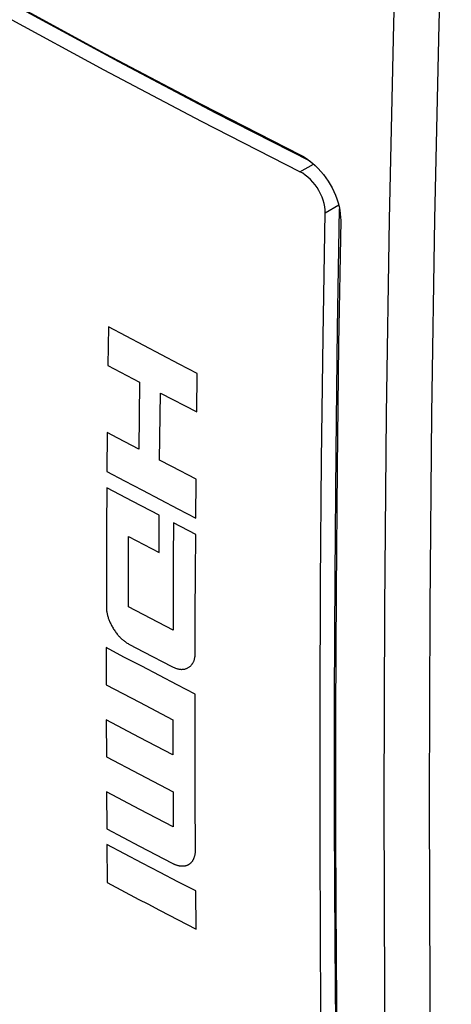
# Model space of a CAD drawing. Units: inches. Extents: x 84 to 126, y 60 to 237.
# Drawn here: x 93 to 100, y 74 to 89 of the extents above; entities that cross this region are included whole.
import ezdxf

# ---------------------------------------------------------------- set-up
doc = ezdxf.new("R2010")
doc.units = ezdxf.units.IN
doc.header["$MEASUREMENT"] = 0
doc.layers.add('ASSI', color=7, linetype='Continuous')
doc.layers.add('SCRITTE', color=7, linetype='Continuous')

# ---------------------------------------------------------------- blocks, each defined once
blk = doc.blocks.new('block 577')
at = {"layer": 'ASSI', "color": 7, "lineweight": 25, "true_color": 0xffffff}
blk.add_lwpolyline([(97.392, 69.349), (95.944, 70.09), (94.516, 70.844), (93.108, 71.61), (91.719, 72.388), (90.351, 73.178), (89.004, 73.979), (87.677, 74.792), (86.372, 75.617), (85.088, 76.453)], dxfattribs=at)
blk = doc.blocks.new('block 609')
at = {"layer": 'ASSI', "color": 7, "lineweight": 25, "true_color": 0xffffff}
blk.add_lwpolyline([(85.083, 76.695), (86.367, 75.859), (87.672, 75.034), (88.998, 74.221), (90.345, 73.42), (91.714, 72.63), (93.102, 71.852), (94.51, 71.086), (95.938, 70.332), (97.387, 69.591)], dxfattribs=at)
blk = doc.blocks.new('block 628')
at = {"layer": 'ASSI', "color": 7, "lineweight": 25, "true_color": 0xffffff}
blk.add_lwpolyline([(97.388, 86.656), (95.94, 87.398), (94.512, 88.151), (93.104, 88.917)], dxfattribs=at)
blk = doc.blocks.new('block 629')
at = {"layer": 'ASSI', "color": 7, "lineweight": 25, "true_color": 0xffffff}
blk.add_lwpolyline([(97.538, 86.811), (96.153, 87.52), (94.724, 88.274)], dxfattribs=at)
blk = doc.blocks.new('block 631')
at = {"layer": 'ASSI', "color": 7, "lineweight": 25, "true_color": 0xffffff}
blk.add_lwpolyline([(94.724, 88.274), (93.316, 89.039)], dxfattribs=at)
blk = doc.blocks.new('block 632')
at = {"layer": 'ASSI', "color": 7, "lineweight": 25, "true_color": 0xffffff}
blk.add_lwpolyline([(93.11, 89.165), (94.518, 88.399), (95.945, 87.646), (97.393, 86.904)], dxfattribs=at)
blk = doc.blocks.new('block 633')
at = {"layer": 'ASSI', "color": 7, "lineweight": 25, "true_color": 0xffffff}
blk.add_lwpolyline([(97.393, 86.904), (97.438, 86.88), (97.482, 86.852), (97.526, 86.82), (97.57, 86.785), (97.613, 86.747), (97.655, 86.706), (97.695, 86.663), (97.733, 86.617), (97.768, 86.569), (97.802, 86.52), (97.832, 86.47), (97.861, 86.419), (97.887, 86.366), (97.911, 86.311), (97.931, 86.257), (97.949, 86.202), (97.963, 86.147), (97.974, 86.093), (97.981, 86.04), (97.985, 85.989), (97.986, 85.94)], dxfattribs=at)
blk = doc.blocks.new('block 871')
at = {"layer": 'ASSI', "color": 7, "lineweight": 25, "true_color": 0xffffff}
blk.add_lwpolyline([(97.759, 86.054), (97.757, 86.097), (97.752, 86.143), (97.742, 86.19), (97.729, 86.238), (97.712, 86.285), (97.691, 86.333), (97.666, 86.379), (97.639, 86.423), (97.609, 86.465), (97.576, 86.506), (97.541, 86.543), (97.504, 86.577), (97.466, 86.608), (97.428, 86.634), (97.388, 86.656)], dxfattribs=at)
blk = doc.blocks.new('block 873')
at = {"layer": 'ASSI', "color": 7, "lineweight": 25, "true_color": 0xffffff}
blk.add_lwpolyline([(97.757, 69.805), (97.727, 71.593), (97.705, 73.385), (97.69, 75.182), (97.683, 76.983), (97.683, 78.789), (97.691, 80.599), (97.706, 82.413), (97.729, 84.231), (97.759, 86.054)], dxfattribs=at)
blk = doc.blocks.new('block 874')
at = {"layer": 'ASSI', "color": 7, "lineweight": 25, "true_color": 0xffffff}
blk.add_lwpolyline([(97.97, 69.928), (97.94, 71.716), (97.918, 73.508), (97.903, 75.305), (97.896, 77.106), (97.896, 78.912), (97.904, 80.722), (97.919, 82.536), (97.941, 84.354)], dxfattribs=at)
blk = doc.blocks.new('block 888')
at = {"layer": 'ASSI', "color": 7, "lineweight": 25, "true_color": 0xffffff}
blk.add_lwpolyline([(97.912, 78.676), (97.912, 76.87), (97.919, 75.069), (97.933, 73.272), (97.955, 71.48)], dxfattribs=at)
blk = doc.blocks.new('block 939')
at = {"layer": 'ASSI', "color": 7, "lineweight": 25, "true_color": 0xffffff}
blk.add_lwpolyline([(98.655, 83.089), (98.628, 80.232), (98.619, 77.384), (98.628, 74.547), (98.655, 71.72), (98.699, 68.904), (98.761, 66.099), (98.841, 63.304), (98.939, 60.521)], dxfattribs=at)
blk = doc.blocks.new('block 941')
at = {"layer": 'ASSI', "color": 7, "lineweight": 25, "true_color": 0xffffff}
blk.add_lwpolyline([(97.986, 85.94), (97.956, 84.118), (97.934, 82.3), (97.919, 80.486), (97.912, 78.676)], dxfattribs=at)
blk = doc.blocks.new('block 942')
at = {"layer": 'ASSI', "color": 7, "lineweight": 25, "true_color": 0xffffff}
blk.add_lwpolyline([(97.941, 84.354), (97.97, 86.111)], dxfattribs=at)
blk = doc.blocks.new('block 943')
at = {"layer": 'ASSI', "color": 7, "lineweight": 25, "true_color": 0xffffff}
blk.add_lwpolyline([(98.761, 88.832), (98.699, 85.956), (98.655, 83.089)], dxfattribs=at)
blk = doc.blocks.new('block 944')
at = {"layer": 'ASSI', "color": 7, "lineweight": 25, "true_color": 0xffffff}
blk.add_lwpolyline([(98.841, 91.718), (98.761, 88.832)], dxfattribs=at)
blk = doc.blocks.new('block 951')
at = {"layer": 'ASSI', "color": 7, "lineweight": 25, "true_color": 0xffffff}
blk.add_lwpolyline([(99.612, 94.603), (99.512, 91.712), (99.431, 88.83), (99.367, 85.958), (99.322, 83.094), (99.295, 80.24), (99.286, 77.396), (99.295, 74.562), (99.322, 71.737), (99.367, 68.923), (99.431, 66.121), (99.512, 63.328), (99.612, 60.546)], dxfattribs=at)
blk = doc.blocks.new('block 1176')
at = {"layer": 'ASSI', "color": 7, "lineweight": 25, "true_color": 0xffffff}
blk.add_lwpolyline([(97.388, 86.656), (97.587, 86.771)], dxfattribs=at)
blk = doc.blocks.new('block 1177')
at = {"layer": 'ASSI', "color": 7, "lineweight": 25, "true_color": 0xffffff}
blk.add_lwpolyline([(97.759, 86.054), (97.957, 86.168)], dxfattribs=at)
blk = doc.blocks.new('block 1271')
at = {"layer": 'SCRITTE', "color": 7, "lineweight": 25, "true_color": 0xffffff}
blk.add_lwpolyline([(95.51, 76.484), (95.518, 76.48), (95.525, 76.477), (95.533, 76.473), (95.54, 76.47), (95.547, 76.467), (95.554, 76.464), (95.562, 76.462), (95.569, 76.459), (95.576, 76.457), (95.584, 76.455), (95.591, 76.453), (95.599, 76.451), (95.606, 76.45), (95.613, 76.448), (95.621, 76.447), (95.628, 76.446), (95.636, 76.445), (95.643, 76.445), (95.65, 76.444), (95.657, 76.444), (95.664, 76.444), (95.671, 76.445), (95.678, 76.445), (95.685, 76.446), (95.691, 76.446), (95.698, 76.447), (95.704, 76.448), (95.71, 76.45), (95.716, 76.451), (95.722, 76.453), (95.728, 76.455), (95.733, 76.457), (95.739, 76.459), (95.744, 76.462), (95.749, 76.464), (95.754, 76.467)], dxfattribs=at)
blk = doc.blocks.new('block 1272')
at = {"layer": 'SCRITTE', "color": 7, "lineweight": 25, "true_color": 0xffffff}
blk.add_lwpolyline([(95.021, 75.953), (95.15, 75.888)], dxfattribs=at)
blk = doc.blocks.new('block 1273')
at = {"layer": 'SCRITTE', "color": 7, "lineweight": 25, "true_color": 0xffffff}
blk.add_lwpolyline([(95.857, 76.076), (95.594, 76.212), (95.332, 76.348), (95.071, 76.485), (94.811, 76.623), (94.551, 76.76)], dxfattribs=at)
blk = doc.blocks.new('block 1274')
at = {"layer": 'SCRITTE', "color": 7, "lineweight": 25, "true_color": 0xffffff}
blk.add_lwpolyline([(95.326, 75.793), (95.861, 75.515)], dxfattribs=at)
blk = doc.blocks.new('block 1275')
at = {"layer": 'SCRITTE', "color": 7, "lineweight": 25, "true_color": 0xffffff}
blk.add_lwpolyline([(95.525, 77.018), (95.034, 77.275)], dxfattribs=at)
blk = doc.blocks.new('block 1276')
at = {"layer": 'SCRITTE', "color": 7, "lineweight": 25, "true_color": 0xffffff}
blk.add_lwpolyline([(95.032, 77.793), (95.523, 77.536)], dxfattribs=at)
blk = doc.blocks.new('block 1277')
at = {"layer": 'SCRITTE', "color": 7, "lineweight": 25, "true_color": 0xffffff}
blk.add_lwpolyline([(95.521, 78.077), (95.03, 78.334)], dxfattribs=at)
blk = doc.blocks.new('block 1278')
at = {"layer": 'SCRITTE', "color": 7, "lineweight": 25, "true_color": 0xffffff}
blk.add_lwpolyline([(95.03, 78.853), (95.521, 78.596)], dxfattribs=at)
blk = doc.blocks.new('block 1279')
at = {"layer": 'SCRITTE', "color": 7, "lineweight": 25, "true_color": 0xffffff}
blk.add_lwpolyline([(95.028, 76.736), (95.51, 76.484)], dxfattribs=at)
blk = doc.blocks.new('block 1280')
at = {"layer": 'SCRITTE', "color": 7, "lineweight": 25, "true_color": 0xffffff}
blk.add_lwpolyline([(94.541, 79.111), (95.03, 78.853)], dxfattribs=at)
blk = doc.blocks.new('block 1281')
at = {"layer": 'SCRITTE', "color": 7, "lineweight": 25, "true_color": 0xffffff}
blk.add_lwpolyline([(94.549, 76.99), (95.028, 76.736)], dxfattribs=at)
blk = doc.blocks.new('block 1282')
at = {"layer": 'SCRITTE', "color": 7, "lineweight": 25, "true_color": 0xffffff}
blk.add_lwpolyline([(95.034, 77.275), (94.546, 77.533)], dxfattribs=at)
blk = doc.blocks.new('block 1283')
at = {"layer": 'SCRITTE', "color": 7, "lineweight": 25, "true_color": 0xffffff}
blk.add_lwpolyline([(94.544, 78.051), (95.032, 77.793)], dxfattribs=at)
blk = doc.blocks.new('block 1284')
at = {"layer": 'SCRITTE', "color": 7, "lineweight": 25, "true_color": 0xffffff}
blk.add_lwpolyline([(95.03, 78.334), (94.542, 78.592)], dxfattribs=at)
blk = doc.blocks.new('block 1285')
at = {"layer": 'SCRITTE', "color": 7, "lineweight": 25, "true_color": 0xffffff}
blk.add_lwpolyline([(94.555, 76.2), (95.021, 75.953)], dxfattribs=at)
blk = doc.blocks.new('block 1286')
at = {"layer": 'SCRITTE', "color": 7, "lineweight": 25, "true_color": 0xffffff}
blk.add_lwpolyline([(95.15, 75.888), (95.326, 75.794)], dxfattribs=at)
blk = doc.blocks.new('block 1287')
at = {"layer": 'SCRITTE', "color": 7, "lineweight": 25, "true_color": 0xffffff}
blk.add_lwpolyline([(95.503, 79.378), (95.515, 79.372), (95.526, 79.367), (95.537, 79.362), (95.548, 79.357), (95.56, 79.353), (95.571, 79.349), (95.58, 79.347), (95.59, 79.344), (95.599, 79.342), (95.608, 79.34), (95.618, 79.339), (95.627, 79.337), (95.636, 79.337), (95.645, 79.336), (95.653, 79.336), (95.662, 79.337), (95.671, 79.337), (95.679, 79.338), (95.687, 79.34), (95.695, 79.341), (95.705, 79.344), (95.714, 79.347), (95.722, 79.35), (95.731, 79.354), (95.739, 79.358), (95.747, 79.362), (95.755, 79.367), (95.763, 79.372), (95.77, 79.378), (95.777, 79.384), (95.784, 79.39), (95.791, 79.397), (95.796, 79.403), (95.801, 79.41), (95.806, 79.416), (95.811, 79.423), (95.815, 79.43), (95.819, 79.438), (95.823, 79.446), (95.827, 79.454), (95.83, 79.462), (95.833, 79.47), (95.836, 79.479), (95.838, 79.488), (95.84, 79.497), (95.842, 79.507), (95.844, 79.518), (95.846, 79.529), (95.847, 79.541), (95.848, 79.553), (95.849, 79.565), (95.849, 79.577)], dxfattribs=at)
blk = doc.blocks.new('block 1288')
at = {"layer": 'SCRITTE', "color": 7, "lineweight": 25, "true_color": 0xffffff}
blk.add_lwpolyline([(95.848, 78.971), (95.585, 79.107), (95.323, 79.244), (95.062, 79.381), (94.801, 79.518), (94.541, 79.656)], dxfattribs=at)
blk = doc.blocks.new('block 1289')
at = {"layer": 'SCRITTE', "color": 7, "lineweight": 25, "true_color": 0xffffff}
blk.add_lwpolyline([(95.877, 83.689), (95.615, 83.825), (95.353, 83.962), (95.092, 84.099), (94.832, 84.237), (94.572, 84.375)], dxfattribs=at)
blk = doc.blocks.new('block 1290')
at = {"layer": 'SCRITTE', "color": 7, "lineweight": 25, "true_color": 0xffffff}
blk.add_lwpolyline([(95.862, 82.135), (95.504, 82.321), (95.326, 82.414)], dxfattribs=at)
blk = doc.blocks.new('block 1291')
at = {"layer": 'SCRITTE', "color": 7, "lineweight": 25, "true_color": 0xffffff}
blk.add_lwpolyline([(94.87, 81.289), (95.317, 81.056)], dxfattribs=at)
blk = doc.blocks.new('block 1292')
at = {"layer": 'SCRITTE', "color": 7, "lineweight": 25, "true_color": 0xffffff}
blk.add_lwpolyline([(95.336, 83.401), (95.871, 83.123)], dxfattribs=at)
blk = doc.blocks.new('block 1293')
at = {"layer": 'SCRITTE', "color": 7, "lineweight": 25, "true_color": 0xffffff}
blk.add_lwpolyline([(95.522, 79.914), (95.194, 80.085)], dxfattribs=at)
blk = doc.blocks.new('block 1294')
at = {"layer": 'SCRITTE', "color": 7, "lineweight": 25, "true_color": 0xffffff}
blk.add_lwpolyline([(95.32, 81.603), (94.934, 81.804)], dxfattribs=at)
blk = doc.blocks.new('block 1295')
at = {"layer": 'SCRITTE', "color": 7, "lineweight": 25, "true_color": 0xffffff}
blk.add_lwpolyline([(94.884, 79.703), (95.09, 79.594), (95.503, 79.378)], dxfattribs=at)
blk = doc.blocks.new('block 1296')
at = {"layer": 'SCRITTE', "color": 7, "lineweight": 25, "true_color": 0xffffff}
blk.add_lwpolyline([(95.856, 81.322), (95.529, 81.494)], dxfattribs=at)
blk = doc.blocks.new('block 1297')
at = {"layer": 'SCRITTE', "color": 7, "lineweight": 25, "true_color": 0xffffff}
blk.add_lwpolyline([(95.194, 80.085), (94.866, 80.258)], dxfattribs=at)
blk = doc.blocks.new('block 1298')
at = {"layer": 'SCRITTE', "color": 7, "lineweight": 25, "true_color": 0xffffff}
blk.add_lwpolyline([(94.934, 81.804), (94.55, 82.007)], dxfattribs=at)
blk = doc.blocks.new('block 1299')
at = {"layer": 'SCRITTE', "color": 7, "lineweight": 25, "true_color": 0xffffff}
blk.add_lwpolyline([(95.022, 82.574), (94.711, 82.738), (94.556, 82.82)], dxfattribs=at)
blk = doc.blocks.new('block 1300')
at = {"layer": 'SCRITTE', "color": 7, "lineweight": 25, "true_color": 0xffffff}
blk.add_lwpolyline([(94.552, 82.246), (94.811, 82.108), (95.072, 81.971), (95.333, 81.834), (95.595, 81.697), (95.857, 81.561)], dxfattribs=at)
blk = doc.blocks.new('block 1301')
at = {"layer": 'SCRITTE', "color": 7, "lineweight": 25, "true_color": 0xffffff}
blk.add_lwpolyline([(94.566, 83.808), (95.032, 83.561)], dxfattribs=at)
blk = doc.blocks.new('block 1302')
at = {"layer": 'SCRITTE', "color": 7, "lineweight": 25, "true_color": 0xffffff}
blk.add_lwpolyline([(94.543, 80.262), (94.543, 80.25), (94.543, 80.237), (94.544, 80.224), (94.545, 80.211), (94.547, 80.198), (94.549, 80.185), (94.551, 80.173), (94.553, 80.162), (94.555, 80.15), (94.558, 80.139), (94.561, 80.127), (94.564, 80.115), (94.568, 80.104), (94.571, 80.092), (94.575, 80.08), (94.58, 80.068), (94.584, 80.057), (94.589, 80.045), (94.594, 80.033), (94.599, 80.021), (94.606, 80.008), (94.613, 79.994), (94.62, 79.981), (94.627, 79.968), (94.634, 79.955), (94.642, 79.942), (94.65, 79.929), (94.658, 79.916), (94.667, 79.903), (94.675, 79.891), (94.684, 79.879), (94.693, 79.867), (94.701, 79.856), (94.709, 79.846), (94.718, 79.837), (94.726, 79.827), (94.735, 79.818), (94.743, 79.809), (94.752, 79.8), (94.761, 79.791), (94.77, 79.783), (94.779, 79.775), (94.788, 79.767), (94.798, 79.759), (94.807, 79.752), (94.817, 79.745), (94.828, 79.737), (94.839, 79.729), (94.85, 79.722), (94.861, 79.715), (94.872, 79.709), (94.884, 79.703)], dxfattribs=at)
blk = doc.blocks.new('block 1303')
at = {"layer": 'SCRITTE', "color": 7, "lineweight": 25, "true_color": 0xffffff}
blk.add_lwpolyline([(94.551, 76.76), (94.555, 76.2)], dxfattribs=at)
blk = doc.blocks.new('block 1304')
at = {"layer": 'SCRITTE', "color": 7, "lineweight": 25, "true_color": 0xffffff}
blk.add_lwpolyline([(95.861, 75.515), (95.857, 76.076)], dxfattribs=at)
blk = doc.blocks.new('block 1305')
at = {"layer": 'SCRITTE', "color": 7, "lineweight": 25, "true_color": 0xffffff}
blk.add_lwpolyline([(94.546, 77.533), (94.549, 76.99)], dxfattribs=at)
blk = doc.blocks.new('block 1306')
at = {"layer": 'SCRITTE', "color": 7, "lineweight": 25, "true_color": 0xffffff}
blk.add_lwpolyline([(95.853, 76.68), (95.85, 77.443), (95.848, 78.207), (95.848, 78.971)], dxfattribs=at)
blk = doc.blocks.new('block 1307')
at = {"layer": 'SCRITTE', "color": 7, "lineweight": 25, "true_color": 0xffffff}
blk.add_lwpolyline([(95.523, 77.536), (95.525, 77.018)], dxfattribs=at)
blk = doc.blocks.new('block 1308')
at = {"layer": 'SCRITTE', "color": 7, "lineweight": 25, "true_color": 0xffffff}
blk.add_lwpolyline([(94.542, 78.592), (94.544, 78.051)], dxfattribs=at)
blk = doc.blocks.new('block 1309')
at = {"layer": 'SCRITTE', "color": 7, "lineweight": 25, "true_color": 0xffffff}
blk.add_lwpolyline([(95.521, 78.596), (95.521, 78.077)], dxfattribs=at)
blk = doc.blocks.new('block 1310')
at = {"layer": 'SCRITTE', "color": 7, "lineweight": 25, "true_color": 0xffffff}
blk.add_lwpolyline([(94.541, 79.656), (94.541, 79.111)], dxfattribs=at)
blk = doc.blocks.new('block 1311')
at = {"layer": 'SCRITTE', "color": 7, "lineweight": 25, "true_color": 0xffffff}
blk.add_lwpolyline([(95.849, 79.577), (95.85, 80.159), (95.853, 80.74), (95.856, 81.322)], dxfattribs=at)
blk = doc.blocks.new('block 1312')
at = {"layer": 'SCRITTE', "color": 7, "lineweight": 25, "true_color": 0xffffff}
blk.add_lwpolyline([(94.866, 80.258), (94.87, 81.289)], dxfattribs=at)
blk = doc.blocks.new('block 1313')
at = {"layer": 'SCRITTE', "color": 7, "lineweight": 25, "true_color": 0xffffff}
blk.add_lwpolyline([(94.55, 82.007), (94.547, 81.425), (94.544, 80.843), (94.543, 80.262)], dxfattribs=at)
blk = doc.blocks.new('block 1314')
at = {"layer": 'SCRITTE', "color": 7, "lineweight": 25, "true_color": 0xffffff}
blk.add_lwpolyline([(95.529, 81.494), (95.526, 80.967), (95.524, 80.44), (95.522, 79.914)], dxfattribs=at)
blk = doc.blocks.new('block 1315')
at = {"layer": 'SCRITTE', "color": 7, "lineweight": 25, "true_color": 0xffffff}
blk.add_lwpolyline([(95.317, 81.056), (95.32, 81.603)], dxfattribs=at)
blk = doc.blocks.new('block 1316')
at = {"layer": 'SCRITTE', "color": 7, "lineweight": 25, "true_color": 0xffffff}
blk.add_lwpolyline([(95.857, 81.561), (95.862, 82.135)], dxfattribs=at)
blk = doc.blocks.new('block 1317')
at = {"layer": 'SCRITTE', "color": 7, "lineweight": 25, "true_color": 0xffffff}
blk.add_lwpolyline([(94.556, 82.82), (94.552, 82.246)], dxfattribs=at)
blk = doc.blocks.new('block 1318')
at = {"layer": 'SCRITTE', "color": 7, "lineweight": 25, "true_color": 0xffffff}
blk.add_lwpolyline([(95.326, 82.414), (95.336, 83.401)], dxfattribs=at)
blk = doc.blocks.new('block 1319')
at = {"layer": 'SCRITTE', "color": 7, "lineweight": 25, "true_color": 0xffffff}
blk.add_lwpolyline([(95.032, 83.561), (95.022, 82.574)], dxfattribs=at)
blk = doc.blocks.new('block 1320')
at = {"layer": 'SCRITTE', "color": 7, "lineweight": 25, "true_color": 0xffffff}
blk.add_lwpolyline([(95.871, 83.123), (95.877, 83.689)], dxfattribs=at)
blk = doc.blocks.new('block 1321')
at = {"layer": 'SCRITTE', "color": 7, "lineweight": 25, "true_color": 0xffffff}
blk.add_lwpolyline([(94.572, 84.374), (94.566, 83.808)], dxfattribs=at)
blk = doc.blocks.new('block 1322')
at = {"layer": 'SCRITTE', "color": 7, "lineweight": 25, "true_color": 0xffffff}
blk.add_lwpolyline([(95.754, 76.467), (95.759, 76.47), (95.764, 76.473), (95.769, 76.477), (95.774, 76.48), (95.778, 76.484), (95.783, 76.488), (95.787, 76.492), (95.791, 76.497), (95.795, 76.501), (95.799, 76.506), (95.803, 76.511), (95.807, 76.516), (95.811, 76.522), (95.814, 76.527), (95.818, 76.533), (95.821, 76.539), (95.824, 76.545), (95.827, 76.551), (95.83, 76.558), (95.833, 76.565), (95.835, 76.571), (95.838, 76.578), (95.84, 76.585), (95.842, 76.592), (95.844, 76.599), (95.846, 76.606), (95.847, 76.613), (95.848, 76.62), (95.85, 76.627), (95.851, 76.635), (95.851, 76.642), (95.852, 76.649), (95.853, 76.657), (95.853, 76.664), (95.853, 76.672), (95.853, 76.68)], dxfattribs=at)

msp = doc.modelspace()

# ---------------------------------------------------------------- block references
at = {"layer": 'ASSI'}
for name in ['block 951', 'block 944', 'block 632', 'block 631', 'block 628', 'block 943', 'block 629', 'block 1176', 'block 633', 'block 871', 'block 873', 'block 1177', 'block 942', 'block 941', 'block 874', 'block 939', 'block 888', 'block 609', 'block 577']:
    msp.add_blockref(name, (0, 0), dxfattribs=at)
at = {"layer": 'SCRITTE'}
for name in ['block 1321', 'block 1289', 'block 1301', 'block 1320', 'block 1319', 'block 1318', 'block 1292', 'block 1317', 'block 1299', 'block 1290', 'block 1300', 'block 1316', 'block 1313', 'block 1298', 'block 1294', 'block 1315', 'block 1314', 'block 1296', 'block 1312', 'block 1291', 'block 1311', 'block 1302', 'block 1297', 'block 1293', 'block 1295', 'block 1288', 'block 1310', 'block 1287', 'block 1280', 'block 1306', 'block 1278', 'block 1284', 'block 1308', 'block 1309', 'block 1277', 'block 1283', 'block 1276', 'block 1282', 'block 1305', 'block 1307', 'block 1275', 'block 1281', 'block 1273', 'block 1303', 'block 1279', 'block 1322', 'block 1271', 'block 1285', 'block 1304', 'block 1272', 'block 1286', 'block 1274']:
    msp.add_blockref(name, (0, 0), dxfattribs=at)

doc.saveas('drawing.dxf')
